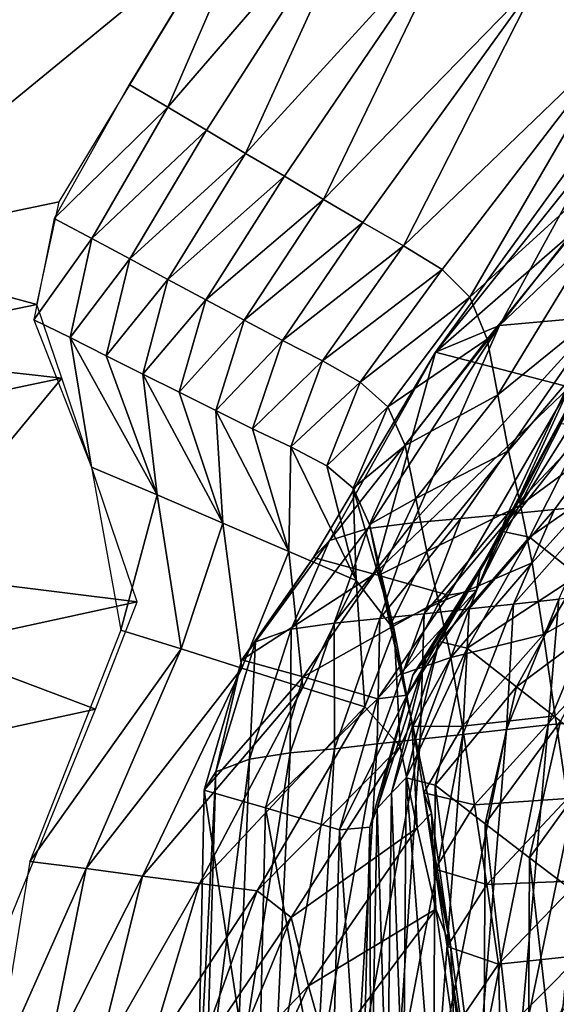
# Model space of a CAD drawing. Units: metres. Extents: x -4.32 to 0.37, y 0.39 to 3.5.
# Drawn here: x -2.63 to -2.57, y 1.77 to 1.88 of the extents above; entities that cross this region are included whole.
import ezdxf

# ---------------------------------------------------------------- set-up
doc = ezdxf.new("R2010")
doc.units = ezdxf.units.M
doc.linetypes.add('AUSGEZOGEN', pattern=[0])
doc.layers.add('Standard', color=7, linetype='AUSGEZOGEN', lineweight=25)
doc.layers.add('Standard_1', color=7, linetype='AUSGEZOGEN', lineweight=25)

msp = doc.modelspace()

# ---------------------------------------------------------------- linework, layer by layer
at = {"layer": 'Standard_1', "color": 35, "linetype": 'AUSGEZOGEN', "lineweight": 25}
for points in [[(-2.70611, 1.89521, 2.00158), (-2.66514, 1.87971, 2.00542), (-2.57188, 1.95543, 1.93775)], [(-2.66514, 1.87971, 2.00542), (-2.60908, 1.89158, 1.98548), (-2.57188, 1.95543, 1.93775)], [(-2.57238, 1.88551, 1.90244), (-2.56276, 1.87872, 1.87778), (-2.54405, 1.91332, 1.8651)], [(-2.60063, 1.90555, 1.97558), (-2.62036, 1.87307, 1.99843), (-2.61584, 1.87043, 1.98624)], [(-2.59126, 1.89894, 1.95133), (-2.60063, 1.90555, 1.97558), (-2.61584, 1.87043, 1.98624)], [(-2.61584, 1.87043, 1.98624), (-2.61131, 1.86774, 1.9741), (-2.59126, 1.89894, 1.95133)], [(-2.59126, 1.89894, 1.95133), (-2.61131, 1.86774, 1.9741), (-2.60675, 1.86502, 1.96201)], [(-2.58185, 1.89225, 1.92718), (-2.59126, 1.89894, 1.95133), (-2.60675, 1.86502, 1.96201)], [(-2.60675, 1.86502, 1.96201), (-2.60221, 1.86234, 1.94988), (-2.58185, 1.89225, 1.92718)], [(-2.58185, 1.89225, 1.92718), (-2.60221, 1.86234, 1.94988), (-2.59762, 1.85964, 1.93748)], [(-2.57238, 1.88551, 1.90244), (-2.58185, 1.89225, 1.92718), (-2.59762, 1.85964, 1.93748)], [(-2.60908, 1.89158, 1.98548), (-2.66514, 1.87971, 2.00542), (-2.65518, 1.85383, 2.01849)], [(-2.65518, 1.85383, 2.01849), (-2.62858, 1.85934, 2.00832), (-2.60908, 1.89158, 1.98548)], [(-2.59762, 1.85964, 1.93748), (-2.59304, 1.85692, 1.92507), (-2.57238, 1.88551, 1.90244)], [(-2.57238, 1.88551, 1.90244), (-2.59304, 1.85692, 1.92507), (-2.58825, 1.85422, 1.91269)], [(-2.56276, 1.87872, 1.87778), (-2.57238, 1.88551, 1.90244), (-2.58825, 1.85422, 1.91269)], [(-2.58825, 1.85422, 1.91269), (-2.58374, 1.85143, 1.90034), (-2.56276, 1.87872, 1.87778)], [(-2.56276, 1.87872, 1.87778), (-2.58374, 1.85143, 1.90034), (-2.58048, 1.84819, 1.88817)], [(-2.55744, 1.86918, 1.85333), (-2.56276, 1.87872, 1.87778), (-2.58048, 1.84819, 1.88817)], [(-2.62917, 1.8574, 2.01085), (-2.61584, 1.87043, 1.98624), (-2.62036, 1.87307, 1.99843)], [(-2.62917, 1.8574, 2.01085), (-2.62475, 1.85506, 1.99863), (-2.61584, 1.87043, 1.98624)], [(-2.62475, 1.85506, 1.99863), (-2.61131, 1.86774, 1.9741), (-2.61584, 1.87043, 1.98624)], [(-2.58048, 1.84819, 1.88817), (-2.57845, 1.8433, 1.87581), (-2.55744, 1.86918, 1.85333)], [(-2.55744, 1.86918, 1.85333), (-2.57845, 1.8433, 1.87581), (-2.57721, 1.83676, 1.86325)], [(-2.55512, 1.85468, 1.82834), (-2.55744, 1.86918, 1.85333), (-2.57721, 1.83676, 1.86325)], [(-2.62475, 1.85506, 1.99863), (-2.62031, 1.85269, 1.98645), (-2.61131, 1.86774, 1.9741)], [(-2.62031, 1.85269, 1.98645), (-2.60675, 1.86502, 1.96201), (-2.61131, 1.86774, 1.9741)], [(-2.55445, 1.86636, 0.82988), (-2.56068, 1.86572, 0.84946), (-2.57703, 1.84488, 0.84424)], [(-2.57703, 1.84488, 0.84424), (-2.56522, 1.84594, 0.80556), (-2.55445, 1.86636, 0.82988)], [(-2.57703, 1.84488, 0.84424), (-2.56068, 1.86572, 0.84946), (-2.5663, 1.8645, 0.86825)], [(-2.62031, 1.85269, 1.98645), (-2.61585, 1.85028, 1.97432), (-2.60675, 1.86502, 1.96201)], [(-2.61585, 1.85028, 1.97432), (-2.60221, 1.86234, 1.94988), (-2.60675, 1.86502, 1.96201)], [(-2.5663, 1.8645, 0.86825), (-2.56928, 1.86274, 0.88654), (-2.58451, 1.84177, 0.88061)], [(-2.58451, 1.84177, 0.88061), (-2.57703, 1.84488, 0.84424), (-2.5663, 1.8645, 0.86825)], [(-2.61585, 1.85028, 1.97432), (-2.6114, 1.84791, 1.96216), (-2.60221, 1.86234, 1.94988)], [(-2.6114, 1.84791, 1.96216), (-2.59762, 1.85964, 1.93748), (-2.60221, 1.86234, 1.94988)], [(-2.58451, 1.84177, 0.88061), (-2.56928, 1.86274, 0.88654), (-2.56234, 1.86105, 0.9029)], [(-2.56882, 1.83767, 0.91198), (-2.58451, 1.84177, 0.88061), (-2.56234, 1.86105, 0.9029)], [(-2.63118, 1.84735, 2.02595), (-2.62858, 1.85934, 2.00832), (-2.65518, 1.85383, 2.01849)], [(-2.6114, 1.84791, 1.96216), (-2.60691, 1.84553, 1.94972), (-2.59762, 1.85964, 1.93748)], [(-2.60691, 1.84553, 1.94972), (-2.59304, 1.85692, 1.92507), (-2.59762, 1.85964, 1.93748)], [(-2.63154, 1.84554, 2.02866), (-2.62475, 1.85506, 1.99863), (-2.62917, 1.8574, 2.01085)], [(-2.60691, 1.84553, 1.94972), (-2.60243, 1.84313, 1.93728), (-2.59304, 1.85692, 1.92507)], [(-2.60243, 1.84313, 1.93728), (-2.58825, 1.85422, 1.91269), (-2.59304, 1.85692, 1.92507)], [(-2.63154, 1.84554, 2.02866), (-2.6273, 1.84347, 2.01633), (-2.62475, 1.85506, 1.99863)], [(-2.6273, 1.84347, 2.01633), (-2.62031, 1.85269, 1.98645), (-2.62475, 1.85506, 1.99863)], [(-2.60243, 1.84313, 1.93728), (-2.59773, 1.84074, 1.92487), (-2.58825, 1.85422, 1.91269)], [(-2.59773, 1.84074, 1.92487), (-2.58374, 1.85143, 1.90034), (-2.58825, 1.85422, 1.91269)], [(-2.57721, 1.83676, 1.86325), (-2.57596, 1.83023, 1.85073), (-2.55512, 1.85468, 1.82834)], [(-2.55512, 1.85468, 1.82834), (-2.57596, 1.83023, 1.85073), (-2.57456, 1.82386, 1.83795)], [(-2.55253, 1.84011, 1.80281), (-2.55512, 1.85468, 1.82834), (-2.57456, 1.82386, 1.83795)], [(-2.63118, 1.84735, 2.02595), (-2.65518, 1.85383, 2.01849), (-2.65721, 1.84195, 2.03609)], [(-2.6273, 1.84347, 2.01633), (-2.62306, 1.84135, 2.00403), (-2.62031, 1.85269, 1.98645)], [(-2.62306, 1.84135, 2.00403), (-2.61585, 1.85028, 1.97432), (-2.62031, 1.85269, 1.98645)], [(-2.59773, 1.84074, 1.92487), (-2.59332, 1.83828, 1.91248), (-2.58374, 1.85143, 1.90034)], [(-2.59332, 1.83828, 1.91248), (-2.58048, 1.84819, 1.88817), (-2.58374, 1.85143, 1.90034)], [(-2.62306, 1.84135, 2.00403), (-2.61879, 1.83919, 1.99179), (-2.61585, 1.85028, 1.97432)], [(-2.61879, 1.83919, 1.99179), (-2.6114, 1.84791, 1.96216), (-2.61585, 1.85028, 1.97432)], [(-2.62828, 1.83872, 2.04801), (-2.63118, 1.84735, 2.02595), (-2.65721, 1.84195, 2.03609)], [(-2.61879, 1.83919, 1.99179), (-2.61453, 1.83708, 1.97951), (-2.6114, 1.84791, 1.96216)], [(-2.61453, 1.83708, 1.97951), (-2.60691, 1.84553, 1.94972), (-2.6114, 1.84791, 1.96216)], [(-2.59332, 1.83828, 1.91248), (-2.59011, 1.83538, 1.90028), (-2.58048, 1.84819, 1.88817)], [(-2.59011, 1.83538, 1.90028), (-2.57845, 1.8433, 1.87581), (-2.58048, 1.84819, 1.88817)], [(-2.5761, 1.82283, 0.78285), (-2.57059, 1.82337, 0.76374), (-2.55333, 1.8469, 0.767)], [(-2.55333, 1.8469, 0.767), (-2.56522, 1.84594, 0.80556), (-2.5761, 1.82283, 0.78285)], [(-2.55333, 1.8469, 0.767), (-2.57059, 1.82337, 0.76374), (-2.56513, 1.82387, 0.74481)], [(-2.6273, 1.84347, 2.01633), (-2.63154, 1.84554, 2.02866), (-2.62477, 1.82833, 2.07461)], [(-2.61453, 1.83708, 1.97951), (-2.61024, 1.83496, 1.96695), (-2.60691, 1.84553, 1.94972)], [(-2.61024, 1.83496, 1.96695), (-2.60243, 1.84313, 1.93728), (-2.60691, 1.84553, 1.94972)], [(-2.58716, 1.82182, 0.821), (-2.58155, 1.8223, 0.80184), (-2.56522, 1.84594, 0.80556)], [(-2.56522, 1.84594, 0.80556), (-2.57703, 1.84488, 0.84424), (-2.58716, 1.82182, 0.821)], [(-2.56522, 1.84594, 0.80556), (-2.58155, 1.8223, 0.80184), (-2.5761, 1.82283, 0.78285)], [(-2.59691, 1.81975, 0.85822), (-2.59243, 1.82113, 0.84006), (-2.57703, 1.84488, 0.84424)], [(-2.57703, 1.84488, 0.84424), (-2.58451, 1.84177, 0.88061), (-2.59691, 1.81975, 0.85822)], [(-2.57703, 1.84488, 0.84424), (-2.59243, 1.82113, 0.84006), (-2.58716, 1.82182, 0.821)], [(-2.61712, 1.82507, 2.04927), (-2.62306, 1.84135, 2.00403), (-2.6273, 1.84347, 2.01633)], [(-2.62477, 1.82833, 2.07461), (-2.61712, 1.82507, 2.04927), (-2.6273, 1.84347, 2.01633)], [(-2.61024, 1.83496, 1.96695), (-2.60594, 1.83281, 1.95439), (-2.60243, 1.84313, 1.93728)], [(-2.60594, 1.83281, 1.95439), (-2.59773, 1.84074, 1.92487), (-2.60243, 1.84313, 1.93728)], [(-2.59011, 1.83538, 1.90028), (-2.58808, 1.83084, 1.88788), (-2.57845, 1.8433, 1.87581)], [(-2.58808, 1.83084, 1.88788), (-2.57721, 1.83676, 1.86325), (-2.57845, 1.8433, 1.87581)], [(-2.62828, 1.83872, 2.04801), (-2.65721, 1.84195, 2.03609), (-2.65385, 1.83336, 2.05801)], [(-2.58451, 1.84177, 0.88061), (-2.59881, 1.81774, 0.87579), (-2.59691, 1.81975, 0.85822)], [(-2.59168, 1.81582, 0.89159), (-2.59881, 1.81774, 0.87579), (-2.58451, 1.84177, 0.88061)], [(-2.58451, 1.84177, 0.88061), (-2.56882, 1.83767, 0.91198), (-2.59168, 1.81582, 0.89159)], [(-2.61879, 1.83919, 1.99179), (-2.62306, 1.84135, 2.00403), (-2.61712, 1.82507, 2.04927)], [(-2.60594, 1.83281, 1.95439), (-2.60145, 1.83068, 1.94186), (-2.59773, 1.84074, 1.92487)], [(-2.60145, 1.83068, 1.94186), (-2.59332, 1.83828, 1.91248), (-2.59773, 1.84074, 1.92487)], [(-2.56574, 1.8414, 0.94939), (-2.57926, 1.81646, 0.94332), (-2.57972, 1.81392, 0.9243)], [(-2.56882, 1.83767, 0.91198), (-2.56574, 1.8414, 0.94939), (-2.57972, 1.81392, 0.9243)], [(-2.57793, 1.81868, 0.96342), (-2.57926, 1.81646, 0.94332), (-2.56574, 1.8414, 0.94939)], [(-2.56997, 1.83346, 0.9873), (-2.57793, 1.81868, 0.96342), (-2.56574, 1.8414, 0.94939)], [(-2.60942, 1.82175, 2.02404), (-2.61453, 1.83708, 1.97951), (-2.61879, 1.83919, 1.99179)], [(-2.61712, 1.82507, 2.04927), (-2.60942, 1.82175, 2.02404), (-2.61879, 1.83919, 1.99179)], [(-2.57456, 1.82386, 1.83795), (-2.5732, 1.81711, 1.8251), (-2.55253, 1.84011, 1.80281)], [(-2.55253, 1.84011, 1.80281), (-2.5732, 1.81711, 1.8251), (-2.57186, 1.80875, 1.81229)], [(-2.54999, 1.82092, 1.77733), (-2.55253, 1.84011, 1.80281), (-2.57186, 1.80875, 1.81229)], [(-2.64706, 1.816, 2.10235), (-2.62828, 1.83872, 2.04801), (-2.65385, 1.83336, 2.05801)], [(-2.61946, 1.81255, 2.11495), (-2.6224, 1.82128, 2.09263), (-2.62828, 1.83872, 2.04801), (-2.64706, 1.816, 2.10235)], [(-2.60145, 1.83068, 1.94186), (-2.59723, 1.82848, 1.92936), (-2.59332, 1.83828, 1.91248)], [(-2.59723, 1.82848, 1.92936), (-2.59011, 1.83538, 1.90028), (-2.59332, 1.83828, 1.91248)], [(-2.61024, 1.83496, 1.96695), (-2.61453, 1.83708, 1.97951), (-2.60942, 1.82175, 2.02404)], [(-2.56882, 1.83767, 0.91198), (-2.58301, 1.81336, 0.90667), (-2.59168, 1.81582, 0.89159)], [(-2.57972, 1.81392, 0.9243), (-2.58301, 1.81336, 0.90667), (-2.56882, 1.83767, 0.91198)], [(-2.58808, 1.83084, 1.88788), (-2.58681, 1.82465, 1.87528), (-2.57721, 1.83676, 1.86325)], [(-2.58681, 1.82465, 1.87528), (-2.57596, 1.83023, 1.85073), (-2.57721, 1.83676, 1.86325)], [(-2.60167, 1.81845, 1.9982), (-2.60594, 1.83281, 1.95439), (-2.61024, 1.83496, 1.96695)], [(-2.60942, 1.82175, 2.02404), (-2.60167, 1.81845, 1.9982), (-2.61024, 1.83496, 1.96695)], [(-2.59723, 1.82848, 1.92936), (-2.59416, 1.82587, 1.91704), (-2.59011, 1.83538, 1.90028)], [(-2.59416, 1.82587, 1.91704), (-2.58808, 1.83084, 1.88788), (-2.59011, 1.83538, 1.90028)], [(-2.56997, 1.83346, 0.9873), (-2.57663, 1.82079, 0.98385), (-2.57793, 1.81868, 0.96342)], [(-2.56702, 1.83294, 1.00681), (-2.57663, 1.82079, 0.98385), (-2.56997, 1.83346, 0.9873)], [(-2.60145, 1.83068, 1.94186), (-2.60594, 1.83281, 1.95439), (-2.60167, 1.81845, 1.9982)], [(-2.56702, 1.83294, 1.00681), (-2.57352, 1.82014, 1.00317), (-2.57663, 1.82079, 0.98385)], [(-2.56148, 1.82849, 1.02538), (-2.57352, 1.82014, 1.00317), (-2.56702, 1.83294, 1.00681)], [(-2.60167, 1.81845, 1.9982), (-2.59381, 1.81508, 1.97245), (-2.60145, 1.83068, 1.94186)], [(-2.59381, 1.81508, 1.97245), (-2.59723, 1.82848, 1.92936), (-2.60145, 1.83068, 1.94186)], [(-2.59416, 1.82587, 1.91704), (-2.59223, 1.82161, 1.90452), (-2.58808, 1.83084, 1.88788)], [(-2.59223, 1.82161, 1.90452), (-2.58681, 1.82465, 1.87528), (-2.58808, 1.83084, 1.88788)], [(-2.58681, 1.82465, 1.87528), (-2.58553, 1.81846, 1.86272), (-2.57596, 1.83023, 1.85073)], [(-2.58553, 1.81846, 1.86272), (-2.57456, 1.82386, 1.83795), (-2.57596, 1.83023, 1.85073)], [(-2.62134, 1.80927, 2.11937), (-2.61712, 1.82507, 2.04927), (-2.62477, 1.82833, 2.07461)], [(-2.59416, 1.82587, 1.91704), (-2.59723, 1.82848, 1.92936), (-2.59381, 1.81508, 1.97245)], [(-2.56148, 1.82849, 1.02538), (-2.56787, 1.81566, 1.02156), (-2.57352, 1.82014, 1.00317)], [(-2.58935, 1.80929, 1.94689), (-2.59223, 1.82161, 1.90452), (-2.59416, 1.82587, 1.91704)], [(-2.59381, 1.81508, 1.97245), (-2.58935, 1.80929, 1.94689), (-2.59416, 1.82587, 1.91704)], [(-2.62134, 1.80927, 2.11937), (-2.61428, 1.80707, 2.09339), (-2.61712, 1.82507, 2.04927)], [(-2.61428, 1.80707, 2.09339), (-2.60942, 1.82175, 2.02404), (-2.61712, 1.82507, 2.04927)], [(-2.59223, 1.82161, 1.90452), (-2.59103, 1.81571, 1.89181), (-2.58681, 1.82465, 1.87528)], [(-2.59103, 1.81571, 1.89181), (-2.58553, 1.81846, 1.86272), (-2.58681, 1.82465, 1.87528)], [(-2.58553, 1.81846, 1.86272), (-2.58411, 1.81245, 1.8499), (-2.57456, 1.82386, 1.83795)], [(-2.58411, 1.81245, 1.8499), (-2.5732, 1.81711, 1.8251), (-2.57456, 1.82386, 1.83795)], [(-2.5761, 1.82283, 0.78285), (-2.58058, 1.81175, 0.76203), (-2.57059, 1.82337, 0.76374)], [(-2.57059, 1.82337, 0.76374), (-2.58058, 1.81175, 0.76203), (-2.57539, 1.81229, 0.74322)], [(-2.57059, 1.82337, 0.76374), (-2.57539, 1.81229, 0.74322), (-2.56513, 1.82387, 0.74481)], [(-2.56513, 1.82387, 0.74481), (-2.57539, 1.81229, 0.74322), (-2.57008, 1.81289, 0.72411)], [(-2.58155, 1.8223, 0.80184), (-2.59104, 1.8106, 0.7999), (-2.58584, 1.81118, 0.78102)], [(-2.58716, 1.82182, 0.821), (-2.59104, 1.8106, 0.7999), (-2.58155, 1.8223, 0.80184)], [(-2.58155, 1.8223, 0.80184), (-2.58584, 1.81118, 0.78102), (-2.5761, 1.82283, 0.78285)], [(-2.5761, 1.82283, 0.78285), (-2.58584, 1.81118, 0.78102), (-2.58058, 1.81175, 0.76203)], [(-2.61428, 1.80707, 2.09339), (-2.60718, 1.8048, 2.06752), (-2.60942, 1.82175, 2.02404)], [(-2.60718, 1.8048, 2.06752), (-2.60167, 1.81845, 1.9982), (-2.60942, 1.82175, 2.02404)], [(-2.59691, 1.81975, 0.85822), (-2.6014, 1.80936, 0.83786), (-2.59243, 1.82113, 0.84006)], [(-2.59243, 1.82113, 0.84006), (-2.6014, 1.80936, 0.83786), (-2.59639, 1.81009, 0.81894)], [(-2.59243, 1.82113, 0.84006), (-2.59639, 1.81009, 0.81894), (-2.58716, 1.82182, 0.821)], [(-2.58716, 1.82182, 0.821), (-2.59639, 1.81009, 0.81894), (-2.59104, 1.8106, 0.7999)], [(-2.59103, 1.81571, 1.89181), (-2.59223, 1.82161, 1.90452), (-2.58935, 1.80929, 1.94689)], [(-2.57663, 1.82079, 0.98385), (-2.5841, 1.80791, 0.98021), (-2.58563, 1.806, 0.96001)], [(-2.57663, 1.82079, 0.98385), (-2.58563, 1.806, 0.96001), (-2.57793, 1.81868, 0.96342)], [(-2.57352, 1.82014, 1.00317), (-2.5841, 1.80791, 0.98021), (-2.57663, 1.82079, 0.98385)], [(-2.57186, 1.80875, 1.81229), (-2.5705, 1.79925, 1.79953), (-2.54999, 1.82092, 1.77733)], [(-2.54999, 1.82092, 1.77733), (-2.5705, 1.79925, 1.79953), (-2.56905, 1.78958, 1.78608)], [(-2.59881, 1.81774, 0.87579), (-2.60558, 1.8079, 0.85588), (-2.59691, 1.81975, 0.85822)], [(-2.59691, 1.81975, 0.85822), (-2.60558, 1.8079, 0.85588), (-2.6014, 1.80936, 0.83786)], [(-2.57352, 1.82014, 1.00317), (-2.58081, 1.80713, 0.99932), (-2.5841, 1.80791, 0.98021)], [(-2.56787, 1.81566, 1.02156), (-2.58081, 1.80713, 0.99932), (-2.57352, 1.82014, 1.00317)], [(-2.60718, 1.8048, 2.06752), (-2.60004, 1.80256, 2.04101), (-2.60167, 1.81845, 1.9982)], [(-2.60004, 1.80256, 2.04101), (-2.59381, 1.81508, 1.97245), (-2.60167, 1.81845, 1.9982)], [(-2.59103, 1.81571, 1.89181), (-2.58982, 1.80981, 1.87912), (-2.58553, 1.81846, 1.86272)], [(-2.58982, 1.80981, 1.87912), (-2.58411, 1.81245, 1.8499), (-2.58553, 1.81846, 1.86272)], [(-2.57793, 1.81868, 0.96342), (-2.58563, 1.806, 0.96001), (-2.58718, 1.80399, 0.94014)], [(-2.57793, 1.81868, 0.96342), (-2.58718, 1.80399, 0.94014), (-2.57926, 1.81646, 0.94332)], [(-2.59881, 1.81774, 0.87579), (-2.60718, 1.8058, 0.87327), (-2.60558, 1.8079, 0.85588)], [(-2.59168, 1.81582, 0.89159), (-2.60718, 1.8058, 0.87327), (-2.59881, 1.81774, 0.87579)], [(-2.57926, 1.81646, 0.94332), (-2.58718, 1.80399, 0.94014), (-2.58785, 1.80165, 0.92134)], [(-2.57926, 1.81646, 0.94332), (-2.58785, 1.80165, 0.92134), (-2.57972, 1.81392, 0.9243)], [(-2.58411, 1.81245, 1.8499), (-2.58273, 1.80604, 1.83701), (-2.5732, 1.81711, 1.8251)], [(-2.58273, 1.80604, 1.83701), (-2.57186, 1.80875, 1.81229), (-2.5732, 1.81711, 1.8251)], [(-2.61946, 1.81255, 2.11495), (-2.64706, 1.816, 2.10235), (-2.64367, 1.80731, 2.12452)], [(-2.59168, 1.81582, 0.89159), (-2.59999, 1.80378, 0.88893), (-2.60718, 1.8058, 0.87327)], [(-2.60004, 1.80256, 2.04101), (-2.59278, 1.80027, 2.0146), (-2.59381, 1.81508, 1.97245)], [(-2.58301, 1.81336, 0.90667), (-2.59999, 1.80378, 0.88893), (-2.59168, 1.81582, 0.89159)], [(-2.59278, 1.80027, 2.0146), (-2.58935, 1.80929, 1.94689), (-2.59381, 1.81508, 1.97245)], [(-2.58728, 1.79858, 1.92076), (-2.58982, 1.80981, 1.87912), (-2.59103, 1.81571, 1.89181)], [(-2.58935, 1.80929, 1.94689), (-2.58728, 1.79858, 1.92076), (-2.59103, 1.81571, 1.89181)], [(-2.56787, 1.81566, 1.02156), (-2.57505, 1.80261, 1.01754), (-2.58081, 1.80713, 0.99932)], [(-2.56283, 1.8117, 1.03829), (-2.57505, 1.80261, 1.01754), (-2.56787, 1.81566, 1.02156)], [(-2.57972, 1.81392, 0.9243), (-2.58785, 1.80165, 0.92134), (-2.59131, 1.80124, 0.90389)], [(-2.57972, 1.81392, 0.9243), (-2.59131, 1.80124, 0.90389), (-2.58301, 1.81336, 0.90667)], [(-2.58301, 1.81336, 0.90667), (-2.59131, 1.80124, 0.90389), (-2.59999, 1.80378, 0.88893)], [(-2.57008, 1.81289, 0.72411), (-2.57621, 1.79764, 0.72265), (-2.57133, 1.79818, 0.70436)], [(-2.57539, 1.81229, 0.74322), (-2.57621, 1.79764, 0.72265), (-2.57008, 1.81289, 0.72411)], [(-2.57008, 1.81289, 0.72411), (-2.57133, 1.79818, 0.70436), (-2.56501, 1.81344, 0.7057)], [(-2.56501, 1.81344, 0.7057), (-2.57133, 1.79818, 0.70436), (-2.56641, 1.7986, 0.68603)], [(-2.62433, 1.80002, 2.13492), (-2.61946, 1.81255, 2.11495), (-2.64367, 1.80731, 2.12452)], [(-2.58982, 1.80981, 1.87912), (-2.58847, 1.8041, 1.86618), (-2.58411, 1.81245, 1.8499)], [(-2.58847, 1.8041, 1.86618), (-2.58273, 1.80604, 1.83701), (-2.58411, 1.81245, 1.8499)], [(-2.58584, 1.81118, 0.78102), (-2.58631, 1.79652, 0.76034), (-2.58058, 1.81175, 0.76203)], [(-2.58058, 1.81175, 0.76203), (-2.58631, 1.79652, 0.76034), (-2.58131, 1.79705, 0.74164)], [(-2.58058, 1.81175, 0.76203), (-2.58131, 1.79705, 0.74164), (-2.57539, 1.81229, 0.74322)], [(-2.57539, 1.81229, 0.74322), (-2.58131, 1.79705, 0.74164), (-2.57621, 1.79764, 0.72265)], [(-2.56283, 1.8117, 1.03829), (-2.56989, 1.7986, 1.03411), (-2.57505, 1.80261, 1.01754)], [(-2.59639, 1.81009, 0.81894), (-2.59636, 1.79539, 0.79796), (-2.59104, 1.8106, 0.7999)], [(-2.59104, 1.8106, 0.7999), (-2.59636, 1.79539, 0.79796), (-2.59136, 1.79596, 0.77921)], [(-2.59104, 1.8106, 0.7999), (-2.59136, 1.79596, 0.77921), (-2.58584, 1.81118, 0.78102)], [(-2.58584, 1.81118, 0.78102), (-2.59136, 1.79596, 0.77921), (-2.58631, 1.79652, 0.76034)], [(-2.63199, 1.78219, 2.16232), (-2.61428, 1.80707, 2.09339), (-2.62134, 1.80927, 2.11937)], [(-2.60558, 1.8079, 0.85588), (-2.60631, 1.79417, 0.83568), (-2.6014, 1.80936, 0.83786)], [(-2.6014, 1.80936, 0.83786), (-2.60631, 1.79417, 0.83568), (-2.60152, 1.79489, 0.81688)], [(-2.6014, 1.80936, 0.83786), (-2.60152, 1.79489, 0.81688), (-2.59639, 1.81009, 0.81894)], [(-2.59639, 1.81009, 0.81894), (-2.60152, 1.79489, 0.81688), (-2.59636, 1.79539, 0.79796)], [(-2.59278, 1.80027, 2.0146), (-2.58864, 1.79565, 1.9884), (-2.58935, 1.80929, 1.94689)], [(-2.58847, 1.8041, 1.86618), (-2.58982, 1.80981, 1.87912), (-2.58728, 1.79858, 1.92076)], [(-2.58864, 1.79565, 1.9884), (-2.58728, 1.79858, 1.92076), (-2.58935, 1.80929, 1.94689)], [(-2.58273, 1.80604, 1.83701), (-2.58136, 1.79802, 1.82416), (-2.57186, 1.80875, 1.81229)], [(-2.58136, 1.79802, 1.82416), (-2.5705, 1.79925, 1.79953), (-2.57186, 1.80875, 1.81229)], [(-2.62433, 1.80002, 2.13492), (-2.64367, 1.80731, 2.12452), (-2.64792, 1.7949, 2.1444)], [(-2.63199, 1.78219, 2.16232), (-2.62541, 1.78136, 2.13581), (-2.61428, 1.80707, 2.09339)], [(-2.62541, 1.78136, 2.13581), (-2.60718, 1.8048, 2.06752), (-2.61428, 1.80707, 2.09339)], [(-2.60718, 1.8058, 0.87327), (-2.61024, 1.79268, 0.85354), (-2.60558, 1.8079, 0.85588)], [(-2.60558, 1.8079, 0.85588), (-2.61024, 1.79268, 0.85354), (-2.60631, 1.79417, 0.83568)], [(-2.5841, 1.80791, 0.98021), (-2.58796, 1.79199, 0.97658), (-2.58965, 1.79024, 0.95661)], [(-2.5841, 1.80791, 0.98021), (-2.58965, 1.79024, 0.95661), (-2.58563, 1.806, 0.96001)], [(-2.58081, 1.80713, 0.99932), (-2.58796, 1.79199, 0.97658), (-2.5841, 1.80791, 0.98021)], [(-2.58081, 1.80713, 0.99932), (-2.58455, 1.79113, 0.99549), (-2.58796, 1.79199, 0.97658)], [(-2.57505, 1.80261, 1.01754), (-2.58455, 1.79113, 0.99549), (-2.58081, 1.80713, 0.99932)], [(-2.60718, 1.8058, 0.87327), (-2.6116, 1.79053, 0.87076), (-2.61024, 1.79268, 0.85354)], [(-2.59999, 1.80378, 0.88893), (-2.6116, 1.79053, 0.87076), (-2.60718, 1.8058, 0.87327)], [(-2.58563, 1.806, 0.96001), (-2.58965, 1.79024, 0.95661), (-2.59136, 1.78838, 0.93696)], [(-2.58563, 1.806, 0.96001), (-2.59136, 1.78838, 0.93696), (-2.58718, 1.80399, 0.94014)], [(-2.58847, 1.8041, 1.86618), (-2.58717, 1.79799, 1.85316), (-2.58273, 1.80604, 1.83701)], [(-2.58717, 1.79799, 1.85316), (-2.58136, 1.79802, 1.82416), (-2.58273, 1.80604, 1.83701)], [(-2.62541, 1.78136, 2.13581), (-2.6188, 1.78047, 2.10942), (-2.60718, 1.8048, 2.06752)], [(-2.6188, 1.78047, 2.10942), (-2.60004, 1.80256, 2.04101), (-2.60718, 1.8048, 2.06752)], [(-2.59999, 1.80378, 0.88893), (-2.60441, 1.78847, 0.88628), (-2.6116, 1.79053, 0.87076)], [(-2.59131, 1.80124, 0.90389), (-2.60441, 1.78847, 0.88628), (-2.59999, 1.80378, 0.88893)], [(-2.58718, 1.80399, 0.94014), (-2.59136, 1.78838, 0.93696), (-2.59221, 1.7862, 0.91838)], [(-2.58718, 1.80399, 0.94014), (-2.59221, 1.7862, 0.91838), (-2.58785, 1.80165, 0.92134)], [(-2.58498, 1.78786, 1.89406), (-2.58717, 1.79799, 1.85316), (-2.58847, 1.8041, 1.86618)], [(-2.58728, 1.79858, 1.92076), (-2.58498, 1.78786, 1.89406), (-2.58847, 1.8041, 1.86618)], [(-2.6188, 1.78047, 2.10942), (-2.61214, 1.77964, 2.08237), (-2.60004, 1.80256, 2.04101)], [(-2.61214, 1.77964, 2.08237), (-2.59278, 1.80027, 2.0146), (-2.60004, 1.80256, 2.04101)], [(-2.57505, 1.80261, 1.01754), (-2.57872, 1.78661, 1.01353), (-2.58455, 1.79113, 0.99549)], [(-2.56989, 1.7986, 1.03411), (-2.57872, 1.78661, 1.01353), (-2.57505, 1.80261, 1.01754)], [(-2.59131, 1.80124, 0.90389), (-2.59576, 1.7859, 0.90112), (-2.60441, 1.78847, 0.88628)], [(-2.58785, 1.80165, 0.92134), (-2.59221, 1.7862, 0.91838), (-2.59576, 1.7859, 0.90112)], [(-2.58785, 1.80165, 0.92134), (-2.59576, 1.7859, 0.90112), (-2.59131, 1.80124, 0.90389)], [(-2.6344, 1.77532, 2.17364), (-2.62433, 1.80002, 2.13492), (-2.64792, 1.7949, 2.1444)], [(-2.61214, 1.77964, 2.08237), (-2.60538, 1.77875, 2.05543), (-2.59278, 1.80027, 2.0146)], [(-2.60538, 1.77875, 2.05543), (-2.58864, 1.79565, 1.9884), (-2.59278, 1.80027, 2.0146)], [(-2.58136, 1.79802, 1.82416), (-2.57997, 1.78884, 1.81136), (-2.5705, 1.79925, 1.79953)], [(-2.57997, 1.78884, 1.81136), (-2.56905, 1.78958, 1.78608), (-2.5705, 1.79925, 1.79953)], [(-2.58864, 1.79565, 1.9884), (-2.58667, 1.78613, 1.9616), (-2.58728, 1.79858, 1.92076)], [(-2.58667, 1.78613, 1.9616), (-2.58498, 1.78786, 1.89406), (-2.58728, 1.79858, 1.92076)], [(-2.58717, 1.79799, 1.85316), (-2.58587, 1.79024, 1.84019), (-2.58136, 1.79802, 1.82416)], [(-2.58587, 1.79024, 1.84019), (-2.58717, 1.79799, 1.85316), (-2.58498, 1.78786, 1.89406)], [(-2.58587, 1.79024, 1.84019), (-2.57997, 1.78884, 1.81136), (-2.58136, 1.79802, 1.82416)], [(-2.57133, 1.79818, 0.70436), (-2.57621, 1.79764, 0.72265), (-2.57948, 1.75763, 0.71973)], [(-2.57133, 1.79818, 0.70436), (-2.57948, 1.75763, 0.71973), (-2.57488, 1.75804, 0.70167)], [(-2.56989, 1.7986, 1.03411), (-2.57351, 1.78261, 1.02993), (-2.57872, 1.78661, 1.01353)], [(-2.57488, 1.75804, 0.70167), (-2.57025, 1.75833, 0.68357), (-2.56641, 1.7986, 0.68603)], [(-2.57488, 1.75804, 0.70167), (-2.56641, 1.7986, 0.68603), (-2.57133, 1.79818, 0.70436)], [(-2.56481, 1.79469, 1.05066), (-2.57351, 1.78261, 1.02993), (-2.56989, 1.7986, 1.03411)], [(-2.58131, 1.79705, 0.74164), (-2.58631, 1.79652, 0.76034), (-2.58901, 1.75679, 0.75693)], [(-2.58131, 1.79705, 0.74164), (-2.58901, 1.75679, 0.75693), (-2.58429, 1.75719, 0.73847)], [(-2.58429, 1.75719, 0.73847), (-2.57948, 1.75763, 0.71973), (-2.57621, 1.79764, 0.72265)], [(-2.58429, 1.75719, 0.73847), (-2.57621, 1.79764, 0.72265), (-2.58131, 1.79705, 0.74164)], [(-2.60538, 1.77875, 2.05543), (-2.60142, 1.77566, 2.02869), (-2.58864, 1.79565, 1.9884)], [(-2.60142, 1.77566, 2.02869), (-2.58667, 1.78613, 1.9616), (-2.58864, 1.79565, 1.9884)], [(-2.59136, 1.79596, 0.77921), (-2.59636, 1.79539, 0.79796), (-2.59848, 1.75594, 0.79408)], [(-2.59136, 1.79596, 0.77921), (-2.59848, 1.75594, 0.79408), (-2.59377, 1.75637, 0.77557)], [(-2.59377, 1.75637, 0.77557), (-2.58901, 1.75679, 0.75693), (-2.58631, 1.79652, 0.76034)], [(-2.59377, 1.75637, 0.77557), (-2.58631, 1.79652, 0.76034), (-2.59136, 1.79596, 0.77921)], [(-2.60152, 1.79489, 0.81688), (-2.60631, 1.79417, 0.83568), (-2.60785, 1.75499, 0.83131)], [(-2.60152, 1.79489, 0.81688), (-2.60785, 1.75499, 0.83131), (-2.60335, 1.75558, 0.81277)], [(-2.60335, 1.75558, 0.81277), (-2.59848, 1.75594, 0.79408), (-2.59636, 1.79539, 0.79796)], [(-2.60335, 1.75558, 0.81277), (-2.59636, 1.79539, 0.79796), (-2.60152, 1.79489, 0.81688)], [(-2.56481, 1.79469, 1.05066), (-2.56838, 1.77871, 1.04631), (-2.57351, 1.78261, 1.02993)], [(-2.61139, 1.75357, 0.84886), (-2.60785, 1.75499, 0.83131), (-2.60631, 1.79417, 0.83568)], [(-2.61139, 1.75357, 0.84886), (-2.60631, 1.79417, 0.83568), (-2.61024, 1.79268, 0.85354)], [(-2.61024, 1.79268, 0.85354), (-2.6116, 1.79053, 0.87076), (-2.61239, 1.75144, 0.86573)], [(-2.61024, 1.79268, 0.85354), (-2.61239, 1.75144, 0.86573), (-2.61139, 1.75357, 0.84886)], [(-2.58965, 1.79024, 0.95661), (-2.58796, 1.79199, 0.97658), (-2.58827, 1.75231, 0.96931)], [(-2.58474, 1.7514, 0.98782), (-2.58827, 1.75231, 0.96931), (-2.58796, 1.79199, 0.97658)], [(-2.58474, 1.7514, 0.98782), (-2.58796, 1.79199, 0.97658), (-2.58455, 1.79113, 0.99549)], [(-2.58455, 1.79113, 0.99549), (-2.57891, 1.74702, 1.0055), (-2.58474, 1.7514, 0.98782)], [(-2.58455, 1.79113, 0.99549), (-2.57872, 1.78661, 1.01353), (-2.57891, 1.74702, 1.0055)], [(-2.6053, 1.7494, 0.88096), (-2.61239, 1.75144, 0.86573), (-2.6116, 1.79053, 0.87076)], [(-2.6053, 1.7494, 0.88096), (-2.6116, 1.79053, 0.87076), (-2.60441, 1.78847, 0.88628)], [(-2.59017, 1.75074, 0.94981), (-2.59136, 1.78838, 0.93696), (-2.58965, 1.79024, 0.95661)], [(-2.58965, 1.79024, 0.95661), (-2.58827, 1.75231, 0.96931), (-2.59017, 1.75074, 0.94981)], [(-2.58587, 1.79024, 1.84019), (-2.58456, 1.78131, 1.82726), (-2.57997, 1.78884, 1.81136)], [(-2.58272, 1.77217, 1.86742), (-2.58456, 1.78131, 1.82726), (-2.58587, 1.79024, 1.84019)], [(-2.58498, 1.78786, 1.89406), (-2.58272, 1.77217, 1.86742), (-2.58587, 1.79024, 1.84019)], [(-2.58456, 1.78131, 1.82726), (-2.5785, 1.7795, 1.79786), (-2.57997, 1.78884, 1.81136)], [(-2.57997, 1.78884, 1.81136), (-2.5785, 1.7795, 1.79786), (-2.56905, 1.78958, 1.78608)], [(-2.5785, 1.7795, 1.79786), (-2.56774, 1.77992, 1.77272), (-2.56905, 1.78958, 1.78608)], [(-2.60441, 1.78847, 0.88628), (-2.59682, 1.74689, 0.89556), (-2.6053, 1.7494, 0.88096)], [(-2.60441, 1.78847, 0.88628), (-2.59576, 1.7859, 0.90112), (-2.59682, 1.74689, 0.89556)], [(-2.59221, 1.7862, 0.91838), (-2.59136, 1.78838, 0.93696), (-2.5921, 1.74907, 0.93061)], [(-2.59017, 1.75074, 0.94981), (-2.5921, 1.74907, 0.93061), (-2.59136, 1.78838, 0.93696)], [(-2.58667, 1.78613, 1.9616), (-2.58449, 1.77663, 1.93421), (-2.58498, 1.78786, 1.89406)], [(-2.58449, 1.77663, 1.93421), (-2.58272, 1.77217, 1.86742), (-2.58498, 1.78786, 1.89406)], [(-2.59317, 1.74708, 0.91247), (-2.59576, 1.7859, 0.90112), (-2.59221, 1.7862, 0.91838)], [(-2.59221, 1.7862, 0.91838), (-2.5921, 1.74907, 0.93061), (-2.59317, 1.74708, 0.91247)], [(-2.5737, 1.74315, 1.02157), (-2.57891, 1.74702, 1.0055), (-2.57872, 1.78661, 1.01353)], [(-2.5737, 1.74315, 1.02157), (-2.57872, 1.78661, 1.01353), (-2.57351, 1.78261, 1.02993)], [(-2.60142, 1.77566, 2.02869), (-2.59939, 1.76767, 2.00135), (-2.58667, 1.78613, 1.9616)], [(-2.59939, 1.76767, 2.00135), (-2.58449, 1.77663, 1.93421), (-2.58667, 1.78613, 1.9616)], [(-2.59317, 1.74708, 0.91247), (-2.59682, 1.74689, 0.89556), (-2.59576, 1.7859, 0.90112)], [(-2.55002, 1.78378, 1.72354), (-2.5698, 1.76463, 1.74553), (-2.57234, 1.75691, 1.73457)], [(-2.5554, 1.76417, 1.70328), (-2.55002, 1.78378, 1.72354), (-2.57234, 1.75691, 1.73457)], [(-2.63601, 1.75765, 2.20936), (-2.62541, 1.78136, 2.13581), (-2.63199, 1.78219, 2.16232)], [(-2.57351, 1.78261, 1.02993), (-2.56857, 1.73937, 1.03762), (-2.5737, 1.74315, 1.02157)], [(-2.57351, 1.78261, 1.02993), (-2.56838, 1.77871, 1.04631), (-2.56857, 1.73937, 1.03762)], [(-2.63601, 1.75765, 2.20936), (-2.63014, 1.75812, 2.18218), (-2.62541, 1.78136, 2.13581)], [(-2.63014, 1.75812, 2.18218), (-2.6188, 1.78047, 2.10942), (-2.62541, 1.78136, 2.13581)], [(-2.63014, 1.75812, 2.18218), (-2.62425, 1.75854, 2.15513), (-2.6188, 1.78047, 2.10942)], [(-2.62425, 1.75854, 2.15513), (-2.61214, 1.77964, 2.08237), (-2.6188, 1.78047, 2.10942)], [(-2.58456, 1.78131, 1.82726), (-2.58317, 1.77225, 1.81364), (-2.5785, 1.7795, 1.79786)], [(-2.58317, 1.77225, 1.81364), (-2.58456, 1.78131, 1.82726), (-2.58272, 1.77217, 1.86742)], [(-2.62425, 1.75854, 2.15513), (-2.61832, 1.75904, 2.12741), (-2.61214, 1.77964, 2.08237)], [(-2.61832, 1.75904, 2.12741), (-2.60538, 1.77875, 2.05543), (-2.61214, 1.77964, 2.08237)], [(-2.58317, 1.77225, 1.81364), (-2.57716, 1.77017, 1.78447), (-2.5785, 1.7795, 1.79786)], [(-2.5785, 1.7795, 1.79786), (-2.57716, 1.77017, 1.78447), (-2.56774, 1.77992, 1.77272)], [(-2.57716, 1.77017, 1.78447), (-2.5676, 1.7712, 1.75926), (-2.56774, 1.77992, 1.77272)], [(-2.61832, 1.75904, 2.12741), (-2.6123, 1.75948, 2.09979), (-2.60538, 1.77875, 2.05543)], [(-2.6123, 1.75948, 2.09979), (-2.60142, 1.77566, 2.02869), (-2.60538, 1.77875, 2.05543)], [(-2.59939, 1.76767, 2.00135), (-2.59717, 1.75972, 1.9734), (-2.58449, 1.77663, 1.93421)], [(-2.59717, 1.75972, 1.9734), (-2.58235, 1.76203, 1.90689), (-2.58449, 1.77663, 1.93421)], [(-2.58449, 1.77663, 1.93421), (-2.58235, 1.76203, 1.90689), (-2.58272, 1.77217, 1.86742)], [(-2.6123, 1.75948, 2.09979), (-2.60874, 1.75782, 2.07239), (-2.60142, 1.77566, 2.02869)], [(-2.60874, 1.75782, 2.07239), (-2.59939, 1.76767, 2.00135), (-2.60142, 1.77566, 2.02869)], [(-2.58317, 1.77225, 1.81364), (-2.5819, 1.76319, 1.80011), (-2.57716, 1.77017, 1.78447)], [(-2.58043, 1.75505, 1.83949), (-2.5819, 1.76319, 1.80011), (-2.58317, 1.77225, 1.81364)], [(-2.58272, 1.77217, 1.86742), (-2.58043, 1.75505, 1.83949), (-2.58317, 1.77225, 1.81364)], [(-2.58235, 1.76203, 1.90689), (-2.58043, 1.75505, 1.83949), (-2.58272, 1.77217, 1.86742)], [(-2.5819, 1.76319, 1.80011), (-2.57694, 1.76175, 1.77096), (-2.57716, 1.77017, 1.78447)], [(-2.57716, 1.77017, 1.78447), (-2.57694, 1.76175, 1.77096), (-2.5676, 1.7712, 1.75926)], [(-2.57694, 1.76175, 1.77096), (-2.5698, 1.76463, 1.74553), (-2.5676, 1.7712, 1.75926)], [(-2.60874, 1.75782, 2.07239), (-2.6069, 1.7513, 2.04436), (-2.59939, 1.76767, 2.00135)], [(-2.6069, 1.7513, 2.04436), (-2.59717, 1.75972, 1.9734), (-2.59939, 1.76767, 2.00135)]]:
    msp.add_3dface(points, dxfattribs=at)

# ---------------------------------------------------------------- meshes
at = {"layer": 'Standard', "color": 117, "linetype": 'AUSGEZOGEN', "lineweight": 25}
mesh = msp.add_polyface(dxfattribs=at)
corners = [(-3.78439, 0.93432, -0.2), (-1.78439, 0.93432, -0.2), (-1.78439, 2.43432, -0.2), (-3.78439, 2.43432, -0.2), (-1.78439, 0.93432, 0), (-3.78439, 0.93432, 0), (-3.78439, 2.43432, 0), (-1.78439, 2.43432, 0)]
mesh.append_faces([[corners[k] for k in face] for face in [(0, 1, 2, 3), (4, 5, 6, 7), (1, 0, 5, 4), (3, 2, 7, 6), (0, 3, 6, 5), (1, 4, 7, 2)]], dxfattribs={"color": 117})

doc.saveas('drawing.dxf')
